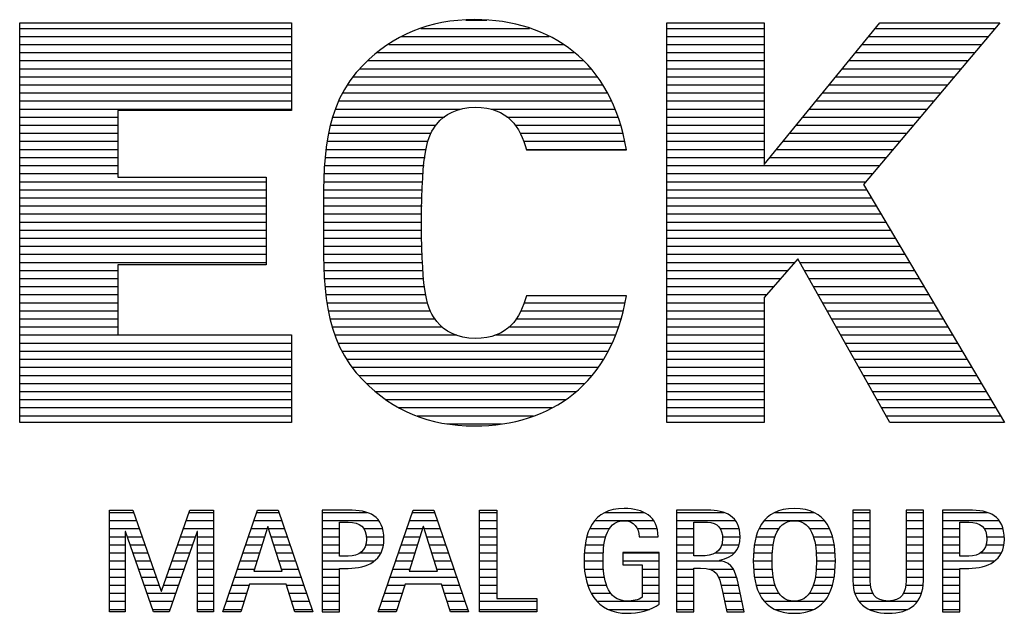
# Model space of a CAD drawing. Units: millimetres. Extents: x 0 to 420, y 0 to 297.
# Drawn here: x 239 to 251, y 26 to 34 of the extents above; entities that cross this region are included whole.
import ezdxf

# ---------------------------------------------------------------- set-up
doc = ezdxf.new("R2010")
doc.units = ezdxf.units.MM
doc.header["$LTSCALE"] = 23.1
doc.layers.add('607330006-000-00-ED1_FORMAT', color=7, linetype='CONTINUOUS')

# ---------------------------------------------------------------- blocks, each defined once
blk = doc.blocks.new('FIRMENLOGO_BL3', base_point=(260.2, 29.835))
at = {"layer": '607330006-000-00-ED1_FORMAT', "color": 9, "linetype": 'CONTINUOUS'}
for p, q in [((238.531, 28.521), (238.531, 33.473)), ((238.531, 33.473), (241.897, 33.473)), ((241.897, 33.473), (241.897, 32.387)), ((244.057, 33.506), (244.318, 33.506)), ((246.55, 28.521), (246.55, 33.473)), ((246.55, 33.473), (247.753, 33.473)), ((247.753, 33.473), (247.753, 31.72)), ((247.753, 31.72), (249.186, 33.473)), ((250.674, 33.473), (248.984, 31.47)), ((249.186, 33.473), (250.674, 33.473)), ((238.531, 33.406), (241.897, 33.406)), ((238.531, 33.306), (241.897, 33.306)), ((243.262, 33.306), (245.091, 33.306)), ((243.501, 33.406), (244.846, 33.406)), ((246.55, 33.406), (247.753, 33.406)), ((246.55, 33.306), (247.753, 33.306)), ((249.05, 33.306), (250.533, 33.306)), ((249.131, 33.406), (250.617, 33.406)), ((238.531, 33.206), (241.897, 33.206)), ((243.103, 33.206), (245.27, 33.206)), ((246.55, 33.206), (247.753, 33.206)), ((248.968, 33.206), (250.449, 33.206)), ((238.531, 33.106), (241.897, 33.106)), ((242.963, 33.106), (245.397, 33.106)), ((246.55, 33.106), (247.753, 33.106)), ((248.886, 33.106), (250.364, 33.106)), ((238.531, 33.006), (241.897, 33.006)), ((242.848, 33.006), (245.514, 33.006)), ((246.55, 33.006), (247.753, 33.006)), ((248.804, 33.006), (250.28, 33.006)), ((238.531, 32.906), (241.897, 32.906)), ((242.75, 32.906), (245.601, 32.906)), ((246.55, 32.906), (247.753, 32.906)), ((248.723, 32.906), (250.196, 32.906)), ((238.531, 32.806), (241.897, 32.806)), ((238.531, 32.706), (241.897, 32.706)), ((242.594, 32.706), (245.754, 32.706)), ((242.666, 32.806), (245.687, 32.806)), ((246.55, 32.806), (247.753, 32.806)), ((246.55, 32.706), (247.753, 32.706)), ((248.559, 32.706), (250.027, 32.706)), ((248.641, 32.806), (250.111, 32.806)), ((238.531, 32.606), (241.897, 32.606)), ((242.537, 32.606), (245.812, 32.606)), ((246.55, 32.606), (247.753, 32.606)), ((248.478, 32.606), (249.942, 32.606)), ((238.531, 32.506), (241.897, 32.506)), ((242.482, 32.506), (245.862, 32.506)), ((246.55, 32.506), (247.753, 32.506)), ((248.396, 32.506), (249.858, 32.506)), ((238.531, 32.406), (241.897, 32.406)), ((241.897, 32.387), (239.748, 32.387)), ((239.748, 32.387), (239.748, 31.56)), ((242.446, 32.406), (243.992, 32.406)), ((244.372, 32.406), (245.902, 32.406)), ((246.55, 32.406), (247.753, 32.406)), ((248.314, 32.406), (249.774, 32.406)), ((238.531, 32.306), (239.748, 32.306)), ((238.531, 32.206), (239.748, 32.206)), ((242.381, 32.206), (243.688, 32.206)), ((242.41, 32.306), (243.792, 32.306)), ((244.566, 32.306), (245.942, 32.306)), ((244.666, 32.206), (245.976, 32.206)), ((246.55, 32.306), (247.753, 32.306)), ((246.55, 32.206), (247.753, 32.206)), ((248.151, 32.206), (249.605, 32.206)), ((248.232, 32.306), (249.689, 32.306)), ((238.531, 32.106), (239.748, 32.106)), ((242.361, 32.106), (243.627, 32.106)), ((244.732, 32.106), (245.999, 32.106)), ((246.55, 32.106), (247.753, 32.106)), ((248.069, 32.106), (249.521, 32.106)), ((238.531, 32.006), (239.748, 32.006)), ((242.342, 32.006), (243.59, 32.006)), ((244.771, 32.006), (246.023, 32.006)), ((246.55, 32.006), (247.753, 32.006)), ((247.987, 32.006), (249.436, 32.006)), ((238.531, 31.906), (239.748, 31.906)), ((242.326, 31.906), (243.566, 31.906)), ((244.809, 31.906), (246.047, 31.906)), ((246.55, 31.906), (247.753, 31.906)), ((247.906, 31.906), (249.352, 31.906)), ((238.531, 31.806), (239.748, 31.806)), ((242.318, 31.806), (243.553, 31.806)), ((246.55, 31.806), (247.753, 31.806)), ((247.824, 31.806), (249.267, 31.806)), ((238.531, 31.706), (239.748, 31.706)), ((238.531, 31.606), (239.748, 31.606)), ((242.302, 31.606), (243.528, 31.606)), ((242.31, 31.706), (243.54, 31.706)), ((246.55, 31.706), (249.183, 31.706)), ((246.55, 31.606), (249.099, 31.606)), ((238.531, 31.506), (241.584, 31.506)), ((239.748, 31.56), (241.584, 31.56)), ((241.584, 31.56), (241.584, 30.475)), ((242.297, 31.506), (243.524, 31.506)), ((246.55, 31.506), (249.014, 31.506)), ((238.531, 31.406), (241.584, 31.406)), ((242.296, 31.406), (243.521, 31.406)), ((246.55, 31.406), (249.021, 31.406)), ((248.984, 31.47), (250.73, 28.521)), ((238.531, 31.306), (241.584, 31.306)), ((242.295, 31.306), (243.518, 31.306)), ((246.55, 31.306), (249.081, 31.306)), ((238.531, 31.206), (241.584, 31.206)), ((242.294, 31.206), (243.516, 31.206)), ((246.55, 31.206), (249.14, 31.206)), ((238.531, 31.106), (241.584, 31.106)), ((238.531, 31.006), (241.584, 31.006)), ((242.293, 31.006), (243.51, 31.006)), ((242.294, 31.106), (243.513, 31.106)), ((246.55, 31.106), (249.199, 31.106)), ((246.55, 31.006), (249.258, 31.006)), ((238.531, 30.906), (241.584, 30.906)), ((242.293, 30.906), (243.512, 30.906)), ((246.55, 30.906), (249.317, 30.906)), ((238.531, 30.806), (241.584, 30.806)), ((242.294, 30.806), (243.515, 30.806)), ((246.55, 30.806), (249.377, 30.806)), ((238.531, 30.706), (241.584, 30.706)), ((242.295, 30.706), (243.518, 30.706)), ((246.55, 30.706), (249.436, 30.706)), ((238.531, 30.606), (241.584, 30.606)), ((238.531, 30.506), (241.584, 30.506)), ((242.296, 30.606), (243.521, 30.606)), ((242.297, 30.506), (243.523, 30.506)), ((246.55, 30.606), (249.495, 30.606)), ((246.55, 30.506), (248.132, 30.506)), ((248.171, 30.551), (247.753, 30.072)), ((249.311, 28.521), (248.171, 30.551)), ((248.196, 30.506), (249.554, 30.506)), ((238.531, 30.406), (239.748, 30.406)), ((241.584, 30.475), (239.748, 30.475)), ((239.748, 30.475), (239.748, 29.606)), ((242.301, 30.406), (243.526, 30.406)), ((246.55, 30.406), (248.044, 30.406)), ((248.252, 30.406), (249.613, 30.406)), ((238.531, 30.306), (239.748, 30.306)), ((242.309, 30.306), (243.538, 30.306)), ((246.55, 30.306), (247.957, 30.306)), ((248.309, 30.306), (249.673, 30.306)), ((238.531, 30.206), (239.748, 30.206)), ((242.316, 30.206), (243.551, 30.206)), ((246.55, 30.206), (247.87, 30.206)), ((248.365, 30.206), (249.732, 30.206)), ((238.531, 30.106), (239.748, 30.106)), ((242.324, 30.106), (243.564, 30.106)), ((246.55, 30.106), (247.783, 30.106)), ((247.753, 30.072), (247.753, 28.521)), ((248.421, 30.106), (249.791, 30.106)), ((238.531, 30.006), (239.748, 30.006)), ((238.531, 29.906), (239.748, 29.906)), ((242.338, 30.006), (243.585, 30.006)), ((242.358, 29.906), (243.619, 29.906)), ((244.741, 29.906), (246.004, 29.906)), ((244.778, 30.006), (246.027, 30.006)), ((246.55, 30.006), (247.753, 30.006)), ((246.55, 29.906), (247.753, 29.906)), ((248.477, 30.006), (249.85, 30.006)), ((248.533, 29.906), (249.909, 29.906)), ((238.531, 29.806), (239.748, 29.806)), ((242.378, 29.806), (243.676, 29.806)), ((244.678, 29.806), (245.98, 29.806)), ((246.55, 29.806), (247.753, 29.806)), ((248.589, 29.806), (249.969, 29.806)), ((238.531, 29.706), (239.748, 29.706)), ((242.403, 29.706), (243.77, 29.706)), ((244.588, 29.706), (245.949, 29.706)), ((246.55, 29.706), (247.753, 29.706)), ((248.645, 29.706), (250.028, 29.706)), ((238.531, 29.606), (241.897, 29.606)), ((239.748, 29.606), (241.897, 29.606)), ((241.897, 29.606), (241.897, 28.521)), ((242.439, 29.606), (243.946, 29.606)), ((244.416, 29.606), (245.909, 29.606)), ((246.55, 29.606), (247.753, 29.606)), ((248.701, 29.606), (250.087, 29.606)), ((238.531, 29.506), (241.897, 29.506)), ((238.531, 29.406), (241.897, 29.406)), ((242.475, 29.506), (245.869, 29.506)), ((242.526, 29.406), (245.823, 29.406)), ((246.55, 29.506), (247.753, 29.506)), ((246.55, 29.406), (247.753, 29.406)), ((248.758, 29.506), (250.146, 29.506)), ((248.814, 29.406), (250.206, 29.406)), ((238.531, 29.306), (241.897, 29.306)), ((242.583, 29.306), (245.767, 29.306)), ((246.55, 29.306), (247.753, 29.306)), ((248.87, 29.306), (250.265, 29.306)), ((238.531, 29.206), (241.897, 29.206)), ((242.651, 29.206), (245.701, 29.206)), ((246.55, 29.206), (247.753, 29.206)), ((248.926, 29.206), (250.324, 29.206)), ((238.531, 29.106), (241.897, 29.106)), ((242.734, 29.106), (245.617, 29.106)), ((246.55, 29.106), (247.753, 29.106)), ((248.982, 29.106), (250.383, 29.106)), ((238.531, 29.006), (241.897, 29.006)), ((242.827, 29.006), (245.531, 29.006)), ((246.55, 29.006), (247.753, 29.006)), ((249.038, 29.006), (250.442, 29.006)), ((238.531, 28.906), (241.897, 28.906)), ((238.531, 28.806), (241.897, 28.806)), ((242.942, 28.906), (245.42, 28.906)), ((243.073, 28.806), (245.297, 28.806)), ((246.55, 28.906), (247.753, 28.906)), ((246.55, 28.806), (247.753, 28.806)), ((249.094, 28.906), (250.502, 28.906)), ((249.151, 28.806), (250.561, 28.806)), ((238.531, 28.706), (241.897, 28.706)), ((243.232, 28.706), (245.125, 28.706)), ((246.55, 28.706), (247.753, 28.706)), ((249.207, 28.706), (250.62, 28.706)), ((238.531, 28.606), (241.897, 28.606)), ((243.456, 28.606), (244.898, 28.606)), ((246.55, 28.606), (247.753, 28.606)), ((249.263, 28.606), (250.679, 28.606)), ((241.897, 28.521), (238.531, 28.521)), ((243.824, 28.506), (244.5, 28.506)), ((247.753, 28.521), (246.55, 28.521)), ((250.73, 28.521), (249.311, 28.521)), ((239.642, 26.177), (239.642, 27.436)), ((239.642, 27.436), (239.933, 27.436)), ((239.642, 27.406), (239.944, 27.406)), ((239.933, 27.436), (240.284, 26.431)), ((240.287, 26.431), (240.639, 27.436)), ((240.629, 27.406), (240.93, 27.406)), ((240.639, 27.436), (240.93, 27.436)), ((240.93, 27.436), (240.93, 26.177)), ((241.047, 26.177), (241.478, 27.436)), ((241.468, 27.406), (241.745, 27.406)), ((241.478, 27.436), (241.735, 27.436)), ((241.735, 27.436), (242.164, 26.177)), ((242.278, 27.406), (242.833, 27.406)), ((242.974, 26.177), (243.405, 27.436)), ((243.394, 27.406), (243.672, 27.406)), ((243.405, 27.436), (243.662, 27.436)), ((243.662, 27.436), (244.091, 26.177)), ((244.227, 26.177), (244.227, 27.436)), ((244.227, 27.436), (244.441, 27.436)), ((244.227, 27.406), (244.441, 27.406)), ((244.441, 27.436), (244.441, 26.339)), ((245.781, 27.406), (246.267, 27.406)), ((246.67, 27.406), (247.254, 27.406)), ((247.883, 27.406), (248.372, 27.406)), ((248.853, 27.406), (249.067, 27.406)), ((249.514, 27.406), (249.727, 27.406)), ((249.963, 27.406), (250.519, 27.406)), ((239.642, 27.306), (239.979, 27.306)), ((239.642, 27.206), (240.013, 27.206)), ((240.559, 27.206), (240.93, 27.206)), ((240.594, 27.306), (240.93, 27.306)), ((241.399, 27.206), (241.595, 27.206)), ((241.604, 27.234), (241.43, 26.681)), ((241.433, 27.306), (241.779, 27.306)), ((241.607, 27.234), (241.604, 27.234)), ((241.781, 26.681), (241.607, 27.234)), ((241.616, 27.206), (241.813, 27.206)), ((242.278, 27.306), (242.98, 27.306)), ((242.278, 27.206), (242.491, 27.206)), ((242.796, 27.206), (243.027, 27.206)), ((243.326, 27.206), (243.522, 27.206)), ((243.53, 27.234), (243.357, 26.681)), ((243.36, 27.306), (243.706, 27.306)), ((243.534, 27.234), (243.53, 27.234)), ((243.708, 26.681), (243.534, 27.234)), ((243.543, 27.206), (243.74, 27.206)), ((244.227, 27.306), (244.441, 27.306)), ((244.227, 27.206), (244.441, 27.206)), ((245.593, 27.206), (245.837, 27.206)), ((245.656, 27.306), (246.385, 27.306)), ((246.181, 27.206), (246.428, 27.206)), ((246.67, 27.306), (247.398, 27.306)), ((246.67, 27.206), (246.883, 27.206)), ((247.209, 27.206), (247.444, 27.206)), ((247.692, 27.206), (247.937, 27.206)), ((247.756, 27.306), (248.5, 27.306)), ((248.317, 27.206), (248.564, 27.206)), ((248.853, 27.306), (249.067, 27.306)), ((248.853, 27.206), (249.067, 27.206)), ((249.514, 27.306), (249.727, 27.306)), ((249.514, 27.206), (249.727, 27.206)), ((249.963, 27.306), (250.666, 27.306)), ((249.963, 27.206), (250.177, 27.206)), ((250.482, 27.206), (250.713, 27.206)), ((239.642, 27.106), (239.837, 27.106)), ((239.841, 27.169), (239.837, 27.169)), ((239.837, 27.169), (239.837, 26.177)), ((240.187, 26.177), (239.841, 27.169)), ((239.863, 27.106), (240.048, 27.106)), ((240.731, 27.169), (240.384, 26.177)), ((240.524, 27.106), (240.709, 27.106)), ((240.734, 27.169), (240.731, 27.169)), ((240.734, 26.177), (240.734, 27.169)), ((240.734, 27.106), (240.93, 27.106)), ((241.365, 27.106), (241.563, 27.106)), ((241.647, 27.106), (241.847, 27.106)), ((242.278, 27.106), (242.491, 27.106)), ((242.825, 27.106), (243.042, 27.106)), ((243.292, 27.106), (243.49, 27.106)), ((243.574, 27.106), (243.774, 27.106)), ((244.227, 27.106), (244.441, 27.106)), ((245.557, 27.106), (245.792, 27.106)), ((246.204, 27.106), (246.441, 27.106)), ((246.67, 27.106), (246.883, 27.106)), ((247.238, 27.106), (247.456, 27.106)), ((247.654, 27.106), (247.89, 27.106)), ((248.364, 27.106), (248.602, 27.106)), ((248.853, 27.106), (249.067, 27.106)), ((249.514, 27.106), (249.727, 27.106)), ((249.963, 27.106), (250.177, 27.106)), ((250.511, 27.106), (250.727, 27.106)), ((239.642, 27.006), (239.837, 27.006)), ((239.898, 27.006), (240.083, 27.006)), ((240.489, 27.006), (240.674, 27.006)), ((240.734, 27.006), (240.93, 27.006)), ((241.331, 27.006), (241.532, 27.006)), ((241.679, 27.006), (241.881, 27.006)), ((242.278, 27.006), (242.491, 27.006)), ((242.818, 27.006), (243.039, 27.006)), ((243.258, 27.006), (243.459, 27.006)), ((243.606, 27.006), (243.808, 27.006)), ((244.227, 27.006), (244.441, 27.006)), ((245.537, 27.006), (245.77, 27.006)), ((246.67, 27.006), (246.883, 27.006)), ((247.229, 27.006), (247.443, 27.006)), ((247.633, 27.006), (247.868, 27.006)), ((248.387, 27.006), (248.623, 27.006)), ((248.853, 27.006), (249.067, 27.006)), ((249.514, 27.006), (249.727, 27.006)), ((249.963, 27.006), (250.177, 27.006)), ((250.504, 27.006), (250.724, 27.006)), ((239.642, 26.906), (239.837, 26.906)), ((239.933, 26.906), (240.118, 26.906)), ((240.454, 26.906), (240.639, 26.906)), ((240.734, 26.906), (240.93, 26.906)), ((241.296, 26.906), (241.501, 26.906)), ((241.71, 26.906), (241.915, 26.906)), ((242.278, 26.906), (242.491, 26.906)), ((242.749, 26.906), (243.006, 26.906)), ((243.223, 26.906), (243.428, 26.906)), ((243.637, 26.906), (243.842, 26.906)), ((244.227, 26.906), (244.441, 26.906)), ((245.526, 26.906), (245.761, 26.906)), ((246.005, 26.906), (246.455, 26.906)), ((246.67, 26.906), (246.883, 26.906)), ((247.152, 26.906), (247.387, 26.906)), ((247.622, 26.906), (247.858, 26.906)), ((248.398, 26.906), (248.634, 26.906)), ((248.853, 26.906), (249.067, 26.906)), ((249.514, 26.906), (249.727, 26.906)), ((249.963, 26.906), (250.177, 26.906)), ((250.435, 26.906), (250.692, 26.906)), ((239.642, 26.806), (239.837, 26.806)), ((239.968, 26.806), (240.153, 26.806)), ((240.419, 26.806), (240.604, 26.806)), ((240.734, 26.806), (240.93, 26.806)), ((241.262, 26.806), (241.469, 26.806)), ((241.742, 26.806), (241.95, 26.806)), ((242.278, 26.806), (242.925, 26.806)), ((243.189, 26.806), (243.396, 26.806)), ((243.668, 26.806), (243.876, 26.806)), ((244.227, 26.806), (244.441, 26.806)), ((245.523, 26.806), (245.759, 26.806)), ((246.005, 26.806), (246.455, 26.806)), ((246.67, 26.806), (247.222, 26.806)), ((247.619, 26.806), (247.854, 26.806)), ((248.402, 26.806), (248.637, 26.806)), ((248.853, 26.806), (249.067, 26.806)), ((249.514, 26.806), (249.727, 26.806)), ((249.963, 26.806), (250.611, 26.806)), ((239.642, 26.706), (239.837, 26.706)), ((239.642, 26.606), (239.837, 26.606)), ((240.003, 26.706), (240.188, 26.706)), ((240.037, 26.606), (240.223, 26.606)), ((240.349, 26.606), (240.534, 26.606)), ((240.384, 26.706), (240.569, 26.706)), ((240.734, 26.706), (240.93, 26.706)), ((240.734, 26.606), (240.93, 26.606)), ((241.194, 26.606), (242.018, 26.606)), ((241.228, 26.706), (241.438, 26.706)), ((241.43, 26.681), (241.781, 26.681)), ((241.773, 26.706), (241.984, 26.706)), ((242.278, 26.706), (242.491, 26.706)), ((242.278, 26.606), (242.491, 26.606)), ((243.121, 26.606), (243.945, 26.606)), ((243.155, 26.706), (243.365, 26.706)), ((243.357, 26.681), (243.708, 26.681)), ((243.7, 26.706), (243.91, 26.706)), ((244.227, 26.706), (244.441, 26.706)), ((244.227, 26.606), (244.441, 26.606)), ((245.528, 26.706), (245.763, 26.706)), ((245.542, 26.606), (245.775, 26.606)), ((246.242, 26.706), (246.455, 26.706)), ((246.242, 26.606), (246.455, 26.606)), ((246.67, 26.706), (246.883, 26.706)), ((246.67, 26.606), (246.883, 26.606)), ((247.07, 26.706), (247.371, 26.706)), ((247.189, 26.606), (247.411, 26.606)), ((247.622, 26.706), (247.858, 26.706)), ((247.633, 26.606), (247.868, 26.606)), ((248.387, 26.606), (248.623, 26.606)), ((248.398, 26.706), (248.634, 26.706)), ((248.853, 26.706), (249.067, 26.706)), ((248.853, 26.606), (249.067, 26.606)), ((249.514, 26.706), (249.727, 26.706)), ((249.514, 26.606), (249.727, 26.606)), ((249.963, 26.706), (250.177, 26.706)), ((249.963, 26.606), (250.177, 26.606)), ((239.642, 26.506), (239.837, 26.506)), ((240.072, 26.506), (240.258, 26.506)), ((240.314, 26.506), (240.499, 26.506)), ((240.734, 26.506), (240.93, 26.506)), ((241.16, 26.506), (241.375, 26.506)), ((241.379, 26.518), (241.27, 26.177)), ((241.832, 26.518), (241.379, 26.518)), ((241.941, 26.177), (241.832, 26.518)), ((241.836, 26.506), (242.052, 26.506)), ((242.278, 26.506), (242.491, 26.506)), ((243.086, 26.506), (243.302, 26.506)), ((243.306, 26.518), (243.197, 26.177)), ((243.758, 26.518), (243.306, 26.518)), ((243.868, 26.177), (243.758, 26.518)), ((243.762, 26.506), (243.979, 26.506)), ((244.227, 26.506), (244.441, 26.506)), ((245.568, 26.506), (245.8, 26.506)), ((246.242, 26.506), (246.455, 26.506)), ((246.67, 26.506), (246.883, 26.506)), ((247.219, 26.506), (247.436, 26.506)), ((247.654, 26.506), (247.891, 26.506)), ((248.364, 26.506), (248.602, 26.506)), ((248.857, 26.506), (249.072, 26.506)), ((249.51, 26.506), (249.724, 26.506)), ((249.963, 26.506), (250.177, 26.506)), ((239.642, 26.406), (239.837, 26.406)), ((240.107, 26.406), (240.464, 26.406)), ((240.284, 26.431), (240.287, 26.431)), ((240.734, 26.406), (240.93, 26.406)), ((241.125, 26.406), (241.343, 26.406)), ((241.868, 26.406), (242.086, 26.406)), ((242.278, 26.406), (242.491, 26.406)), ((243.052, 26.406), (243.27, 26.406)), ((243.794, 26.406), (244.013, 26.406)), ((244.227, 26.406), (244.441, 26.406)), ((245.613, 26.406), (245.853, 26.406)), ((246.242, 26.406), (246.455, 26.406)), ((246.67, 26.406), (246.883, 26.406)), ((247.241, 26.406), (247.458, 26.406)), ((247.692, 26.406), (247.938, 26.406)), ((248.316, 26.406), (248.563, 26.406)), ((248.877, 26.406), (249.101, 26.406)), ((249.48, 26.406), (249.706, 26.406)), ((249.963, 26.406), (250.177, 26.406)), ((239.642, 26.306), (239.837, 26.306)), ((240.142, 26.306), (240.429, 26.306)), ((240.734, 26.306), (240.93, 26.306)), ((241.091, 26.306), (241.311, 26.306)), ((241.9, 26.306), (242.12, 26.306)), ((242.278, 26.306), (242.491, 26.306)), ((243.018, 26.306), (243.238, 26.306)), ((243.826, 26.306), (244.047, 26.306)), ((244.227, 26.306), (244.936, 26.306)), ((244.441, 26.339), (244.936, 26.339)), ((244.936, 26.339), (244.936, 26.177)), ((245.684, 26.306), (246.455, 26.306)), ((246.67, 26.306), (246.883, 26.306)), ((247.262, 26.306), (247.479, 26.306)), ((247.757, 26.306), (248.499, 26.306)), ((248.93, 26.306), (249.656, 26.306)), ((249.963, 26.306), (250.177, 26.306)), ((239.642, 26.206), (239.837, 26.206)), ((239.837, 26.177), (239.642, 26.177)), ((240.177, 26.206), (240.394, 26.206)), ((240.384, 26.177), (240.187, 26.177)), ((240.734, 26.206), (240.93, 26.206)), ((240.93, 26.177), (240.734, 26.177)), ((241.27, 26.177), (241.047, 26.177)), ((241.057, 26.206), (241.279, 26.206)), ((241.932, 26.206), (242.154, 26.206)), ((242.164, 26.177), (241.941, 26.177)), ((242.278, 26.206), (242.491, 26.206)), ((243.197, 26.177), (242.974, 26.177)), ((242.984, 26.206), (243.206, 26.206)), ((243.858, 26.206), (244.081, 26.206)), ((244.091, 26.177), (243.868, 26.177)), ((244.227, 26.206), (244.936, 26.206)), ((244.936, 26.177), (244.227, 26.177)), ((245.822, 26.206), (246.332, 26.206)), ((246.67, 26.206), (246.883, 26.206)), ((247.284, 26.206), (247.501, 26.206)), ((247.886, 26.206), (248.369, 26.206)), ((249.055, 26.206), (249.533, 26.206)), ((249.963, 26.206), (250.177, 26.206))]:
    blk.add_line(p, q, dxfattribs=at)
for points, knots in [([(244.17, 28.479), (243.593, 28.479), (243.156, 28.674), (242.793, 29.036), (242.272, 29.557), (242.293, 30.253), (242.293, 30.997), (242.293, 31.741), (242.272, 32.436), (242.793, 32.958), (243.156, 33.319), (243.593, 33.514), (244.17, 33.514), (245.109, 33.514), (245.867, 32.992), (246.048, 31.901), (246.048, 31.901), (244.81, 31.901), (244.81, 31.901), (244.734, 32.179), (244.58, 32.429), (244.177, 32.429), (243.955, 32.429), (243.788, 32.338), (243.697, 32.22), (243.586, 32.074), (243.51, 31.901), (243.51, 30.997), (243.51, 30.093), (243.586, 29.919), (243.697, 29.773), (243.788, 29.654), (243.955, 29.564), (244.177, 29.564), (244.58, 29.564), (244.734, 29.814), (244.81, 30.093), (244.81, 30.093), (246.048, 30.093), (246.048, 30.093), (245.867, 29), (245.109, 28.479), (244.17, 28.479)], [0, 0, 0, 0, 1, 1, 1, 2, 2, 2, 3, 3, 3, 4, 4, 4, 5, 5, 5, 6, 6, 6, 7, 7, 7, 8, 8, 8, 9, 9, 9, 10, 10, 10, 11, 11, 11, 12, 12, 12, 13, 13, 13, 14, 14, 14, 14]), ([(246.455, 26.272), (246.357, 26.193), (246.18, 26.157), (246.06, 26.157), (245.671, 26.157), (245.523, 26.458), (245.523, 26.808), (245.523, 27.155), (245.624, 27.456), (246.021, 27.456), (246.255, 27.456), (246.441, 27.36), (246.441, 27.104), (246.441, 27.104), (246.204, 27.104), (246.204, 27.104), (246.204, 27.216), (246.138, 27.305), (246.021, 27.305), (245.773, 27.305), (245.759, 26.989), (245.759, 26.808), (245.759, 26.604), (245.793, 26.309), (246.06, 26.309), (246.112, 26.309), (246.202, 26.317), (246.242, 26.358), (246.242, 26.358), (246.242, 26.759), (246.242, 26.759), (246.242, 26.759), (246.005, 26.759), (246.005, 26.759), (246.005, 26.759), (246.005, 26.911), (246.005, 26.911), (246.005, 26.911), (246.455, 26.911), (246.455, 26.911), (246.455, 26.911), (246.455, 26.272), (246.455, 26.272)], [0, 0, 0, 0, 1, 1, 1, 2, 2, 2, 3, 3, 3, 4, 4, 4, 5, 5, 5, 6, 6, 6, 7, 7, 7, 8, 8, 8, 9, 9, 9, 10, 10, 10, 11, 11, 11, 12, 12, 12, 13, 13, 13, 14, 14, 14, 14]), ([(248.128, 26.157), (247.725, 26.157), (247.619, 26.456), (247.619, 26.807), (247.619, 27.157), (247.725, 27.456), (248.128, 27.456), (248.53, 27.456), (248.637, 27.157), (248.637, 26.807), (248.637, 26.456), (248.53, 26.157), (248.128, 26.157)], [0, 0, 0, 0, 1, 1, 1, 2, 2, 2, 3, 3, 3, 4, 4, 4, 4]), ([(242.602, 26.714), (242.602, 26.714), (242.491, 26.714), (242.491, 26.714), (242.491, 26.714), (242.491, 26.177), (242.491, 26.177), (242.491, 26.177), (242.278, 26.177), (242.278, 26.177), (242.278, 26.177), (242.278, 27.436), (242.278, 27.436), (242.278, 27.436), (242.602, 27.436), (242.602, 27.436), (242.86, 27.436), (243.044, 27.369), (243.044, 27.073), (243.044, 26.81), (242.838, 26.714), (242.602, 26.714)], [0, 0, 0, 0, 1, 1, 1, 2, 2, 2, 3, 3, 3, 4, 4, 4, 5, 5, 5, 6, 6, 6, 7, 7, 7, 7]), ([(247.29, 26.177), (247.29, 26.177), (247.232, 26.449), (247.232, 26.449), (247.194, 26.631), (247.175, 26.717), (246.967, 26.717), (246.967, 26.717), (246.883, 26.717), (246.883, 26.717), (246.883, 26.717), (246.883, 26.177), (246.883, 26.177), (246.883, 26.177), (246.67, 26.177), (246.67, 26.177), (246.67, 26.177), (246.67, 27.436), (246.67, 27.436), (246.67, 27.436), (247.051, 27.436), (247.051, 27.436), (247.276, 27.436), (247.456, 27.36), (247.456, 27.106), (247.456, 26.931), (247.367, 26.852), (247.206, 26.814), (247.206, 26.814), (247.206, 26.81), (247.206, 26.81), (247.374, 26.776), (247.396, 26.675), (247.431, 26.531), (247.431, 26.531), (247.507, 26.177), (247.507, 26.177), (247.507, 26.177), (247.29, 26.177), (247.29, 26.177)], [0, 0, 0, 0, 1, 1, 1, 2, 2, 2, 3, 3, 3, 4, 4, 4, 5, 5, 5, 6, 6, 6, 7, 7, 7, 8, 8, 8, 9, 9, 9, 10, 10, 10, 11, 11, 11, 12, 12, 12, 13, 13, 13, 13]), ([(249.727, 26.562), (249.727, 26.283), (249.558, 26.157), (249.291, 26.157), (249.03, 26.157), (248.853, 26.288), (248.853, 26.562), (248.853, 26.562), (248.853, 27.436), (248.853, 27.436), (248.853, 27.436), (249.067, 27.436), (249.067, 27.436), (249.067, 27.436), (249.067, 26.562), (249.067, 26.562), (249.067, 26.41), (249.127, 26.309), (249.291, 26.309), (249.454, 26.309), (249.514, 26.41), (249.514, 26.562), (249.514, 26.562), (249.514, 27.436), (249.514, 27.436), (249.514, 27.436), (249.727, 27.436), (249.727, 27.436), (249.727, 27.436), (249.727, 26.562), (249.727, 26.562)], [0, 0, 0, 0, 1, 1, 1, 2, 2, 2, 3, 3, 3, 4, 4, 4, 5, 5, 5, 6, 6, 6, 7, 7, 7, 8, 8, 8, 9, 9, 9, 10, 10, 10, 10]), ([(250.288, 26.714), (250.288, 26.714), (250.177, 26.714), (250.177, 26.714), (250.177, 26.714), (250.177, 26.177), (250.177, 26.177), (250.177, 26.177), (249.963, 26.177), (249.963, 26.177), (249.963, 26.177), (249.963, 27.436), (249.963, 27.436), (249.963, 27.436), (250.288, 27.436), (250.288, 27.436), (250.546, 27.436), (250.73, 27.369), (250.73, 27.073), (250.73, 26.81), (250.524, 26.714), (250.288, 26.714)], [0, 0, 0, 0, 1, 1, 1, 2, 2, 2, 3, 3, 3, 4, 4, 4, 5, 5, 5, 6, 6, 6, 7, 7, 7, 7]), ([(242.602, 27.285), (242.602, 27.285), (242.491, 27.285), (242.491, 27.285), (242.491, 27.285), (242.491, 26.865), (242.491, 26.865), (242.491, 26.865), (242.602, 26.865), (242.602, 26.865), (242.735, 26.865), (242.827, 26.934), (242.827, 27.073), (242.827, 27.228), (242.75, 27.285), (242.602, 27.285)], [0, 0, 0, 0, 1, 1, 1, 2, 2, 2, 3, 3, 3, 4, 4, 4, 5, 5, 5, 5]), ([(247.051, 27.285), (247.051, 27.285), (246.883, 27.285), (246.883, 27.285), (246.883, 27.285), (246.883, 26.869), (246.883, 26.869), (246.883, 26.869), (246.967, 26.869), (246.967, 26.869), (247.117, 26.869), (247.239, 26.909), (247.239, 27.082), (247.239, 27.204), (247.178, 27.285), (247.051, 27.285)], [0, 0, 0, 0, 1, 1, 1, 2, 2, 2, 3, 3, 3, 4, 4, 4, 5, 5, 5, 5]), ([(248.128, 27.305), (247.876, 27.305), (247.854, 26.993), (247.854, 26.807), (247.854, 26.621), (247.876, 26.308), (248.128, 26.308), (248.376, 26.308), (248.402, 26.622), (248.402, 26.807), (248.402, 26.991), (248.376, 27.305), (248.128, 27.305)], [0, 0, 0, 0, 1, 1, 1, 2, 2, 2, 3, 3, 3, 4, 4, 4, 4]), ([(250.288, 27.285), (250.288, 27.285), (250.177, 27.285), (250.177, 27.285), (250.177, 27.285), (250.177, 26.865), (250.177, 26.865), (250.177, 26.865), (250.288, 26.865), (250.288, 26.865), (250.421, 26.865), (250.513, 26.934), (250.513, 27.073), (250.513, 27.228), (250.436, 27.285), (250.288, 27.285)], [0, 0, 0, 0, 1, 1, 1, 2, 2, 2, 3, 3, 3, 4, 4, 4, 5, 5, 5, 5])]:
    blk.add_open_spline(points, degree=3, knots=knots, dxfattribs=at)

msp = doc.modelspace()

# ---------------------------------------------------------------- block references
at = {"layer": '607330006-000-00-ED1_FORMAT', "color": 3, "linetype": 'CONTINUOUS'}
msp.add_blockref('FIRMENLOGO_BL3', (260.2, 29.8354), dxfattribs=at)

doc.saveas('drawing.dxf')
